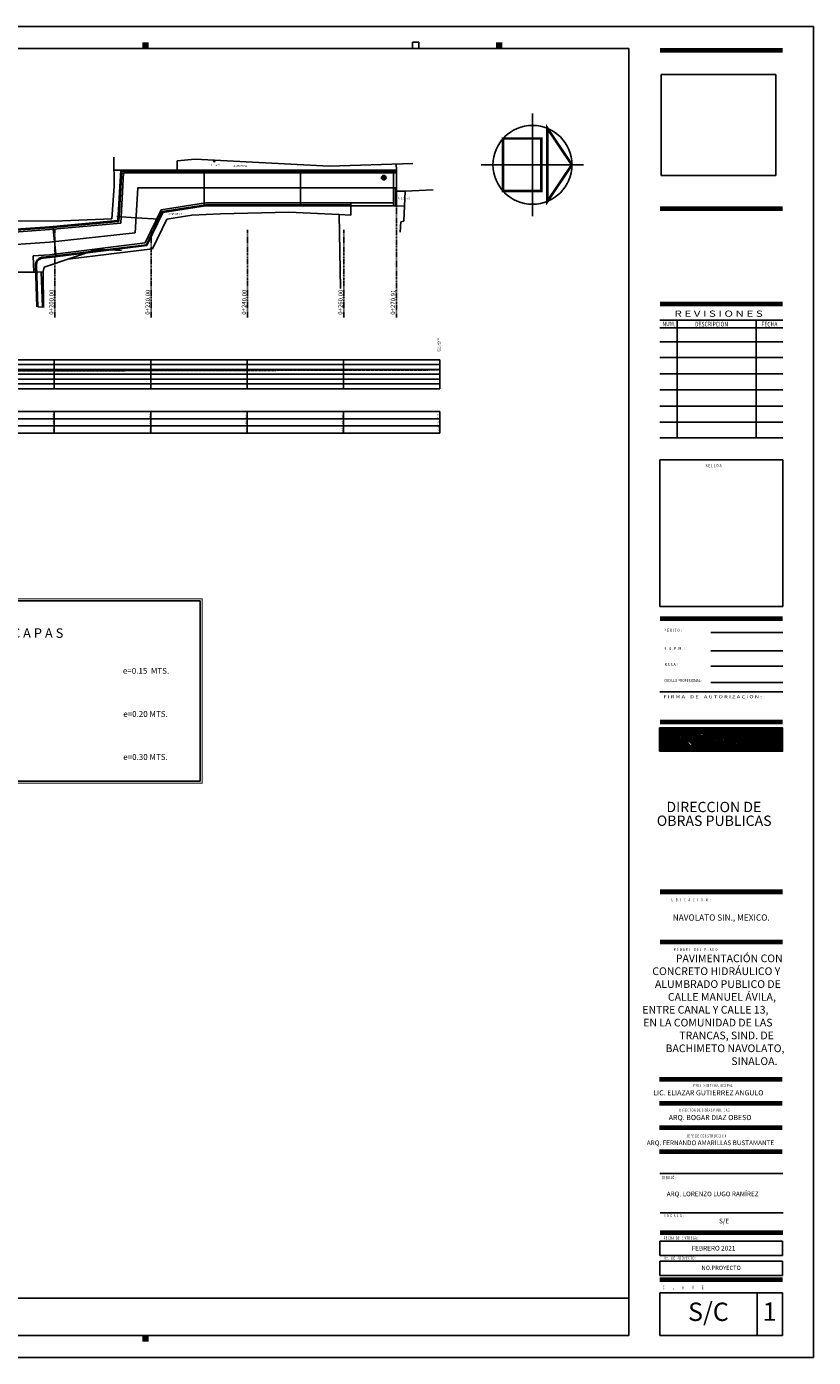
# Model space of a CAD drawing. Units: millimetres. Extents: x 1709 to 4459, y 607 to 2727.
# Drawn here: x 3736 to 3899, y 607 to 883 of the extents above; entities that cross this region are included whole.
import ezdxf
from ezdxf.enums import TextEntityAlignment as Align

# ---------------------------------------------------------------- set-up
doc = ezdxf.new("R2010")
doc.units = ezdxf.units.MM
doc.linetypes.add('CENTRO1', pattern=[0.44, 0.2, -0.08, 0.08, -0.08])
doc.linetypes.add('OCULTA2', pattern=[0.3, 0.2, -0.1])
for name, color, linetype in [('A-MRGN', 7, 'Continuous'), ('A_MRGN', 7, 'Continuous'), ('cuadro datos', 7, 'Continuous'), ('PIE DE PLANO', 7, 'Continuous'), ('SOLAPA', 7, 'Continuous'), ('TRAZO', 7, 'Continuous')]:
    doc.layers.add(name, color=color, linetype=linetype)
doc.styles.add('LEROY', font='simplex_.ttf')
doc.styles.add('ROMANS', font='romans.shx')
doc.styles.add('romant', font='romant.shx', dxfattribs={"height": 2})
doc.styles.get("Standard").update_dxf_attribs({"font": 'arial.ttf'})
doc.styles.add('STYLE1', font='romand.shx', dxfattribs={"height": 2})
picture_1 = doc.add_image_def('image1.jpg', size_in_pixel=(2581, 2271))

# ---------------------------------------------------------------- blocks, each defined once
blk = doc.blocks.new('A$C515C535F')
at = {"layer": 'A-MRGN', "color": 12, "true_color": 0xd10000}
for p, q in [((-0.038, 0.0085), (0.0778, 0.0085)), ((-0.038, 0.0071), (0.0778, 0.0071)), ((-0.038, 0.0058), (0.0778, 0.0058)), ((-0.038, 0.0044), (0.0778, 0.0044)), ((-0.038, 0.0031), (-0.0271, 0.0031)), ((-0.038, 0.0017), (-0.0271, 0.0017)), ((-0.038, 0.0004), (-0.0271, 0.0004)), ((-0.0256, 0.0031), (-0.0211, 0.0031)), ((-0.0256, 0.0017), (-0.0197, 0.0017)), ((-0.0256, 0.0004), (-0.0193, 0.0004)), ((-0.0191, 0.0031), (-0.0159, 0.0031)), ((-0.0181, 0.0017), (-0.0159, 0.0017)), ((-0.0178, 0.0004), (-0.0159, 0.0004)), ((-0.0143, 0.0031), (-0.0099, 0.0031)), ((-0.0143, 0.0017), (-0.0085, 0.0017)), ((-0.0143, 0.0004), (-0.0081, 0.0004)), ((-0.0079, 0.0031), (-0.0026, 0.0031)), ((-0.0069, 0.0017), (-0.0039, 0.0017)), ((-0.0065, 0.0004), (-0.0045, 0.0004)), ((-0.0029, 0.0004), (0.0061, 0.0004)), ((-0.0023, 0.0017), (0.0055, 0.0017)), ((0.0058, 0.0031), (0.0103, 0.0031)), ((0.0071, 0.0017), (0.011, 0.0017)), ((0.0077, 0.0004), (0.0118, 0.0004)), ((0.012, 0.0031), (0.0176, 0.0031)), ((0.0128, 0.0017), (0.0168, 0.0017)), ((0.0135, 0.0004), (0.016, 0.0004)), ((0.0169, 0.0004), (0.021, 0.0004)), ((0.0177, 0.0017), (0.021, 0.0017)), ((0.0185, 0.0031), (0.021, 0.0031)), ((0.0225, 0.0031), (0.0343, 0.0031)), ((0.0225, 0.0017), (0.0329, 0.0017)), ((0.0225, 0.0004), (0.0324, 0.0004)), ((0.0339, 0.0004), (0.0473, 0.0004)), ((0.0345, 0.0017), (0.0473, 0.0017)), ((0.0362, 0.0031), (0.0409, 0.0031)), ((0.0414, 0.0031), (0.0473, 0.0031)), ((0.0489, 0.0031), (0.0567, 0.0031)), ((0.0489, 0.0017), (0.0554, 0.0017)), ((0.0489, 0.0004), (0.0548, 0.0004)), ((0.0564, 0.0004), (0.0654, 0.0004)), ((0.057, 0.0017), (0.0648, 0.0017)), ((0.0587, 0.0031), (0.0632, 0.0031)), ((0.0651, 0.0031), (0.0778, 0.0031)), ((0.0664, 0.0017), (0.0778, 0.0017)), ((0.067, 0.0004), (0.0778, 0.0004)), ((-0.038, -0.001), (-0.0271, -0.001)), ((-0.038, -0.0023), (-0.0271, -0.0023)), ((-0.038, -0.0037), (-0.0271, -0.0037)), ((-0.038, -0.005), (-0.0271, -0.005)), ((-0.038, -0.0064), (-0.0271, -0.0064)), ((-0.038, -0.0077), (0.0778, -0.0077)), ((-0.038, -0.0091), (0.0778, -0.0091)), ((-0.038, -0.0104), (0.0778, -0.0104)), ((-0.038, -0.0118), (0.0778, -0.0118)), ((-0.0256, -0.001), (-0.0193, -0.001)), ((-0.0256, -0.0023), (-0.0198, -0.0023)), ((-0.0256, -0.0037), (-0.0214, -0.0037)), ((-0.0256, -0.005), (-0.0159, -0.005)), ((-0.0256, -0.0064), (-0.0159, -0.0064)), ((-0.0193, -0.0037), (-0.0159, -0.0037)), ((-0.0182, -0.0023), (-0.0159, -0.0023)), ((-0.0178, -0.001), (-0.0159, -0.001)), ((-0.0143, -0.001), (-0.0082, -0.001)), ((-0.0143, -0.0023), (-0.0089, -0.0023)), ((-0.0143, -0.005), (-0.0112, -0.005)), ((-0.0143, -0.0064), (-0.0099, -0.0064)), ((-0.0091, -0.005), (-0.0041, -0.005)), ((-0.0089, -0.0037), (-0.0046, -0.0037)), ((-0.0078, -0.0064), (-0.003, -0.0064)), ((-0.0073, -0.0023), (-0.0046, -0.0023)), ((-0.0066, -0.001), (-0.0046, -0.001)), ((-0.0031, -0.001), (0.0063, -0.001)), ((-0.0031, -0.0023), (0.0063, -0.0023)), ((-0.003, -0.0037), (0.0062, -0.0037)), ((-0.0025, -0.005), (0.0057, -0.005)), ((-0.0012, -0.0064), (0.0044, -0.0064)), ((0.0062, -0.0064), (0.0136, -0.0064)), ((0.0073, -0.005), (0.0136, -0.005)), ((0.0078, -0.001), (0.0125, -0.001)), ((0.0078, -0.0023), (0.0133, -0.0023)), ((0.0078, -0.0037), (0.0136, -0.0037)), ((0.0143, -0.001), (0.0152, -0.001)), ((0.0152, -0.0037), (0.021, -0.0037)), ((0.0152, -0.005), (0.021, -0.005)), ((0.0152, -0.0064), (0.021, -0.0064)), ((0.0153, -0.0023), (0.021, -0.0023)), ((0.0161, -0.001), (0.021, -0.001)), ((0.0225, -0.001), (0.0322, -0.001)), ((0.0225, -0.0023), (0.0322, -0.0023)), ((0.0225, -0.0037), (0.0323, -0.0037)), ((0.0225, -0.005), (0.0328, -0.005)), ((0.0225, -0.0064), (0.0339, -0.0064)), ((0.0338, -0.001), (0.0473, -0.001)), ((0.0338, -0.0023), (0.0473, -0.0023)), ((0.0338, -0.0037), (0.0473, -0.0037)), ((0.0343, -0.005), (0.0473, -0.005)), ((0.0357, -0.0064), (0.0473, -0.0064)), ((0.0489, -0.001), (0.0547, -0.001)), ((0.0489, -0.0023), (0.0547, -0.0023)), ((0.0489, -0.0037), (0.0548, -0.0037)), ((0.0489, -0.005), (0.0552, -0.005)), ((0.0489, -0.0064), (0.0564, -0.0064)), ((0.0562, -0.001), (0.0656, -0.001)), ((0.0562, -0.0023), (0.0656, -0.0023)), ((0.0563, -0.0037), (0.0655, -0.0037)), ((0.0568, -0.005), (0.065, -0.005)), ((0.0581, -0.0064), (0.0637, -0.0064)), ((0.0655, -0.0064), (0.0778, -0.0064)), ((0.0666, -0.005), (0.0778, -0.005)), ((0.0671, -0.0037), (0.0778, -0.0037)), ((0.0672, -0.001), (0.0778, -0.001)), ((0.0672, -0.0023), (0.0778, -0.0023))]:
    blk.add_line(p, q, dxfattribs=at)
for points in [[(-0.038, -0.0128), (0.0778, -0.0128), (0.0778, 0.0092), (-0.038, 0.0092)], [(0.0152, -0.0026), (0.0152, -0.0076), (0.0136, -0.0076), (0.0136, -0.003), (0.0097, 0.0041), (0.0115, 0.0041), (0.0147, -0.0018), (0.0182, 0.0041), (0.0191, 0.0041)], [(0.0303, -0.0022), (0.0303, -0.0014), (0.0225, -0.0014), (0.0225, 0.0033), (0.0303, 0.0033), (0.0303, 0.0041), (0.021, 0.0041), (0.021, -0.0076), (0.0303, -0.0076), (0.0303, -0.0069), (0.0225, -0.0069), (0.0225, -0.0022)], [(0.0528, 0.0041), (0.0434, 0.0041), (0.0434, 0.0033), (0.0473, 0.0033), (0.0473, -0.0076), (0.0489, -0.0076), (0.0489, 0.0033), (0.0528, 0.0033)]]:
    blk.add_lwpolyline(points, close=True, dxfattribs=at)
for points in [[(-0.0256, -0.0076), (-0.0256, -0.0045), (-0.0213, -0.0045, 0.357228), (-0.0178, -0.0006), (-0.0178, 0.0002, 0.36205), (-0.0212, 0.0041), (-0.0271, 0.0041), (-0.0271, -0.0076), (-0.0256, -0.0076)], [(0.0063, -0.0028), (0.0063, -0.0018), (0.0063, -0.0008, 0.176535), (0.0053, 0.0021), (0.0045, 0.0027), (0.004, 0.003), (0.0038, 0.0031, 0.095418), (0.0021, 0.0034), (0.0012, 0.0034, 0.095418), (-0.0006, 0.0031), (-0.0008, 0.003), (-0.0013, 0.0027), (-0.002, 0.0021, 0.176535), (-0.0031, -0.0008), (-0.0031, -0.0018), (-0.0031, -0.0028, 0.176535), (-0.002, -0.0057), (-0.0013, -0.0063), (-0.0008, -0.0066), (-0.0006, -0.0067, 0.095418), (0.0012, -0.007), (0.0021, -0.007, 0.095418), (0.0038, -0.0067), (0.004, -0.0066), (0.0045, -0.0063), (0.0053, -0.0057, 0.176535), (0.0063, -0.0028)], [(0.0656, -0.0028), (0.0656, -0.0018), (0.0656, -0.0008, 0.176535), (0.0646, 0.0021), (0.0639, 0.0027), (0.0633, 0.003), (0.0631, 0.0031, 0.095418), (0.0614, 0.0034), (0.0605, 0.0034, 0.095418), (0.0587, 0.0031), (0.0585, 0.003), (0.058, 0.0027), (0.0573, 0.0021, 0.176535), (0.0562, -0.0008), (0.0562, -0.0018), (0.0562, -0.0028, 0.176535), (0.0573, -0.0057), (0.058, -0.0063), (0.0585, -0.0066), (0.0587, -0.0067, 0.095418), (0.0605, -0.007), (0.0614, -0.007, 0.095418), (0.0631, -0.0067), (0.0633, -0.0066), (0.0639, -0.0063), (0.0646, -0.0057, 0.176535), (0.0656, -0.0028)]]:
    blk.add_lwpolyline(points, format="xyb", dxfattribs=at)
for points in [[(-0.0193, 0.0002, 0.403991), (-0.0224, 0.0034), (-0.0256, 0.0034), (-0.0256, -0.0039), (-0.0224, -0.0039, 0.403991), (-0.0193, -0.0006)], [(-0.01, 0.0041), (-0.0159, 0.0041), (-0.0159, -0.0076), (-0.0143, -0.0076), (-0.0143, -0.004), (-0.0122, -0.004), (-0.0087, -0.0076), (-0.0065, -0.0076), (-0.01, -0.004, 0.357228), (-0.0065, -0.0001), (-0.0065, 0.0002, 0.36205)], [(-0.0081, 0.0002, 0.403991), (-0.0112, 0.0034), (-0.0143, 0.0034), (-0.0143, -0.0034), (-0.0112, -0.0034, 0.403991), (-0.0081, -0.0001)], [(-0.0031, 0.0027, 0.212733), (-0.0046, -0.0008), (-0.0046, -0.0018), (-0.0046, -0.0028, 0.212733), (-0.0031, -0.0063, 0.174738), (0.0003, -0.0076), (0.0029, -0.0076, 0.174738), (0.0063, -0.0063, 0.212733), (0.0078, -0.0028), (0.0078, -0.0018), (0.0078, -0.0008, 0.212733), (0.0063, 0.0027, 0.174738), (0.0029, 0.0041), (0.0003, 0.0041, 0.174738)], [(0.0338, -0.0028), (0.0338, -0.0018), (0.0338, -0.0008, -0.176535), (0.0348, 0.0021), (0.0355, 0.0027), (0.0361, 0.003), (0.0363, 0.0031, -0.095418), (0.038, 0.0034), (0.0389, 0.0034, -0.093581), (0.0407, 0.0032), (0.0414, 0.0029), (0.0416, 0.0037, 0.087428), (0.0397, 0.0041), (0.0372, 0.0041, 0.174738), (0.0337, 0.0027, 0.212733), (0.0322, -0.0008), (0.0322, -0.0018), (0.0322, -0.0028, 0.212733), (0.0337, -0.0063, 0.174738), (0.0372, -0.0076), (0.0397, -0.0076, 0.087428), (0.0416, -0.0072), (0.0414, -0.0065), (0.0407, -0.0068, -0.093581), (0.0389, -0.007), (0.038, -0.007, -0.095418), (0.0363, -0.0067), (0.0361, -0.0066), (0.0355, -0.0063), (0.0348, -0.0057, -0.176535)], [(0.0562, 0.0027, 0.212733), (0.0547, -0.0008), (0.0547, -0.0018), (0.0547, -0.0028, 0.212733), (0.0562, -0.0063, 0.174738), (0.0596, -0.0076), (0.0622, -0.0076, 0.174738), (0.0656, -0.0063, 0.212733), (0.0672, -0.0028), (0.0672, -0.0018), (0.0672, -0.0008, 0.212733), (0.0656, 0.0027, 0.174738), (0.0622, 0.0041), (0.0596, 0.0041, 0.174738)]]:
    blk.add_lwpolyline(points, format="xyb", close=True, dxfattribs=at)

msp = doc.modelspace()

# ---------------------------------------------------------------- hatches: boundary and pattern name
at = {"linetype": 'OCULTA2'}
h = msp.add_hatch(color=5, dxfattribs=at)
h.set_gradient(color1=(0, 0, 255), one_color=1, tint=1, name='INVCURVED')
h.paths.add_polyline_path([(3809.219, 851.661, 1), (3810.16, 851.661, 1)])

# ---------------------------------------------------------------- linework, layer by layer
at = {"color": 5}
for p, q in [((3753.741, 849.81), (3753.69, 855.897)), ((3766.83, 855.181), (3770.519, 855.53)), ((3766.83, 855.181), (3766.83, 853.236)), ((3770.519, 855.53), (3798.327, 854.057)), ((3798.327, 854.057), (3815.697, 854.624)), ((3812.332, 853.236), (3812.29, 854.513)), ((3755.139, 853.236), (3753.712, 853.224)), ((3753.221, 843.092), (3753.741, 849.81)), ((3814.15, 848.859), (3812.332, 848.859)), ((3814.15, 848.859), (3813.829, 842.598)), ((3819.942, 849.121), (3814.15, 848.859)), ((3763.476, 844.983), (3772.67, 846.436)), ((3763.703, 844.618), (3772.67, 846.036)), ((3763.816, 844.436), (3772.67, 845.836)), ((3802.862, 846.436), (3802.862, 843.888)), ((3812.332, 845.836), (3813.991, 845.752)), ((3733.171, 842.611), (3743.039, 842.671)), ((3743.039, 842.671), (3753.221, 843.092)), ((3760.202, 838.101), (3763.476, 844.983)), ((3760.425, 837.728), (3763.703, 844.618)), ((3760.536, 837.542), (3763.816, 844.436)), ((3761.725, 836.888), (3764.667, 843.071)), ((3764.667, 843.071), (3769.867, 843.893)), ((3769.867, 843.893), (3775.822, 844.156)), ((3775.822, 844.156), (3790.007, 844.469)), ((3790.007, 844.469), (3800.468, 843.996)), ((3800.468, 843.996), (3800.689, 828.661)), ((3802.862, 843.888), (3800.468, 843.996)), ((3813.829, 842.598), (3813.23, 842.486)), ((3813.23, 842.486), (3813.127, 840.362)), ((3736.922, 835.428), (3737.031, 832.047)), ((3739.235, 833.061), (3750.255, 836.836)), ((3750.255, 836.836), (3755.245, 836.528)), ((3737.631, 832.05), (3729.244, 832.008)), ((3737.384, 833.513), (3737.664, 824.824)), ((3737.584, 833.512), (3737.864, 824.824)), ((3739.008, 832.086), (3737.631, 832.05)), ((3738.876, 824.769), (3738.593, 832.075)), ((3739.007, 832.197), (3739.235, 833.061)), ((3739.065, 824.682), (3739.007, 832.197)), ((3737.864, 824.824), (3738.876, 824.769)), ((3733.281, 811.656), (3741.421, 811.656)), ((3801.421, 811.731), (3801.421, 811.761))]:
    msp.add_line(p, q, dxfattribs=at)
at = {"color": 1}
for p, q in [((3754.529, 842.76), (3755.139, 853.236)), ((3754.718, 842.577), (3755.328, 853.036)), ((3755.097, 842.212), (3755.704, 852.636)), ((3755.139, 853.236), (3812.332, 853.236)), ((3755.328, 853.036), (3812.332, 853.036)), ((3755.704, 852.636), (3812.332, 852.636)), ((3811.732, 845.836), (3811.732, 852.636)), ((3758.079, 840.191), (3758.624, 849.536)), ((3758.624, 849.536), (3812.332, 849.536)), ((3812.132, 845.836), (3812.132, 849.536)), ((3772.67, 846.436), (3811.732, 846.436)), ((3772.67, 846.036), (3802.862, 846.036)), ((3772.67, 846.036), (3802.862, 846.036)), ((3772.67, 846.036), (3802.862, 846.036)), ((3772.67, 845.836), (3812.332, 845.836)), ((3802.862, 846.436), (3802.862, 843.888)), ((3740.342, 841.47), (3754.529, 842.76)), ((3740.342, 841.47), (3727.811, 840.583)), ((3740.342, 841.27), (3727.811, 840.383)), ((3740.342, 840.87), (3727.811, 839.983)), ((3740.342, 841.27), (3754.718, 842.577)), ((3740.342, 840.87), (3755.097, 842.212)), ((3740.342, 838.27), (3758.079, 840.191)), ((3740.342, 838.27), (3727.811, 837.383)), ((3740.342, 835.67), (3760.202, 838.101)), ((3740.342, 835.27), (3760.425, 837.728)), ((3740.342, 835.07), (3760.536, 837.542)), ((3740.342, 835.67), (3736.922, 835.428)), ((3740.342, 835.27), (3738.887, 835.167)), ((3740.342, 835.07), (3738.917, 834.969)), ((3744.112, 834.732), (3761.725, 836.888)), ((3733.281, 811.656), (3741.314, 811.656)), ((3741.314, 811.656), (3761.421, 811.616)), ((3761.421, 811.616), (3781.421, 811.716)), ((3781.421, 811.716), (3801.421, 811.761)), ((3801.421, 811.761), (3817.421, 811.831)), ((3817.421, 811.831), (3821.314, 811.918))]:
    msp.add_line(p, q, dxfattribs=at)
at = {"color": 4}
for p, q in [((3772.414, 849.536), (3772.414, 853.236)), ((3792.414, 849.536), (3792.414, 853.236)), ((3812.332, 853.236), (3812.332, 845.836)), ((3772.414, 849.536), (3772.414, 845.836)), ((3792.414, 849.536), (3792.414, 845.836)), ((3758.262, 843.336), (3754.269, 843.569)), ((3758.262, 843.336), (3763.157, 843.051)), ((3741.327, 838.377), (3740.982, 841.558)), ((3741.327, 838.377), (3741.671, 835.196))]:
    msp.add_line(p, q, dxfattribs=at)
for p, q in [((3758.624, 849.536), (3758.079, 840.191)), ((3758.624, 849.536), (3812.132, 849.536)), ((3661.368, 813.846), (3821.314, 813.846)), ((3661.368, 812.846), (3821.314, 812.846)), ((3741.314, 813.846), (3741.314, 807.846)), ((3741.314, 813.846), (3741.314, 807.846)), ((3741.314, 811.846), (3741.314, 812.296)), ((3761.314, 813.846), (3761.314, 807.846)), ((3781.314, 813.846), (3781.314, 807.846)), ((3801.314, 813.846), (3801.314, 807.846)), ((3821.314, 813.846), (3821.314, 807.846)), ((3661.368, 811.846), (3821.314, 811.846)), ((3661.368, 810.846), (3821.314, 810.846)), ((3661.368, 809.846), (3821.314, 809.846)), ((3661.368, 808.846), (3821.314, 808.846)), ((3661.368, 807.846), (3821.314, 807.846)), ((3661.368, 803.116), (3821.314, 803.116)), ((3661.368, 801.616), (3821.314, 801.616)), ((3741.314, 803.116), (3741.314, 798.616)), ((3741.314, 803.116), (3741.314, 798.616)), ((3761.314, 803.116), (3761.314, 798.616)), ((3781.314, 803.116), (3781.314, 798.616)), ((3801.314, 803.116), (3801.314, 798.616)), ((3821.314, 803.116), (3821.314, 798.616)), ((3661.368, 800.116), (3821.314, 800.116)), ((3661.368, 798.616), (3821.314, 798.616))]:
    msp.add_line(p, q)
at = {"color": 0, "linetype": 'CENTRO1'}
for p, q in [((3761.314, 811.846), (3761.314, 812.296)), ((3781.314, 811.846), (3781.314, 812.156))]:
    msp.add_line(p, q, dxfattribs=at)
at = {"color": 0}
for p, q in [((3781.314, 811.846), (3781.314, 812.316)), ((3741.314, 811.846), (3741.314, 812.206)), ((3761.314, 811.846), (3761.314, 812.186))]:
    msp.add_line(p, q, dxfattribs=at)
at = {"color": 5, "linetype": 'OCULTA2'}
msp.add_line((3553.421, 811.146), (3821.314, 811.736), dxfattribs=at)
at = {"color": 6, "linetype": 'CENTRO1'}
for points in [[(3812.332, 845.836), (3812.332, 822.581)], [(3741.421, 840.818), (3741.421, 822.581)], [(3761.421, 840.818), (3761.421, 822.581)], [(3781.421, 840.818), (3781.421, 822.581)], [(3801.421, 840.818), (3801.421, 822.581)]]:
    msp.add_lwpolyline(points, dxfattribs=at)
for centre, radius in [((3774.501, 855.117), 0.15), ((3809.689, 851.661), 0.471)]:
    msp.add_circle(centre, radius)
at = {"color": 1}
for radius, start, end in [(1.7, 91.47929, 184.85866), (1.5, 91.74712, 184.98134)]:
    msp.add_arc((3739.083, 833.479), radius, start, end, dxfattribs=at)
at = {"layer": 'A-MRGN', "color": 12, "true_color": 0xd10000}
for p, q in [((3479.71, 883.016), (3898.866, 883.016)), ((3898.866, 883.016), (3898.866, 606.754)), ((3860.587, 878.481), (3487.484, 878.481)), ((3860.587, 611.289), (3860.587, 878.481)), ((3860.587, 611.289), (3860.587, 878.481)), ((3892.524, 822.078), (3867.003, 822.078)), ((3870.566, 822.078), (3870.566, 797.615)), ((3886.977, 822.078), (3886.977, 797.615)), ((3892.524, 820.459), (3867.003, 820.459)), ((3892.524, 817.565), (3867.003, 817.565)), ((3892.524, 814.326), (3867.003, 814.326)), ((3892.524, 810.94), (3867.003, 810.94)), ((3892.524, 807.627), (3867.003, 807.627)), ((3892.524, 804.241), (3867.003, 804.241)), ((3892.524, 800.928), (3867.003, 800.928)), ((3892.524, 797.615), (3867.003, 797.615)), ((3892.524, 793.05), (3867.003, 793.05)), ((3867.003, 793.05), (3867.003, 762.612)), ((3892.524, 762.612), (3892.524, 793.05)), ((3892.524, 762.612), (3867.003, 762.612)), ((3892.524, 757.23), (3877.607, 757.23)), ((3892.524, 753.46), (3877.607, 753.46)), ((3892.524, 750.25), (3877.607, 750.25)), ((3892.524, 746.831), (3877.607, 746.831)), ((3892.524, 744.885), (3867.003, 744.885)), ((3892.526, 644.936), (3867.004, 644.936)), ((3892.564, 636.746), (3867.043, 636.746)), ((3892.487, 630.898), (3866.966, 630.898)), ((3866.966, 627.907), (3866.966, 630.898)), ((3892.487, 630.898), (3892.487, 627.907)), ((3892.487, 627.907), (3866.966, 627.907)), ((3892.487, 626.725), (3866.966, 626.725)), ((3866.966, 623.734), (3866.966, 626.725)), ((3892.487, 626.725), (3892.487, 623.734)), ((3892.487, 623.734), (3866.966, 623.734)), ((3487.484, 619.07), (3860.587, 619.07)), ((3866.966, 620.165), (3866.966, 611.289)), ((3892.487, 620.165), (3866.966, 620.165)), ((3887.194, 620.165), (3887.194, 611.289)), ((3892.487, 620.165), (3892.487, 611.289)), ((3487.484, 611.289), (3860.587, 611.289)), ((3892.487, 611.289), (3866.966, 611.289)), ((3898.866, 606.754), (3479.71, 606.754))]:
    msp.add_line(p, q, dxfattribs=at)
at = {"layer": 'A-MRGN'}
for p, q in [((3815.678, 879.777), (3816.973, 879.777)), ((3815.678, 878.481), (3815.678, 879.777)), ((3816.973, 879.777), (3816.973, 878.481)), ((3816.973, 878.481), (3815.678, 878.481))]:
    msp.add_line(p, q, dxfattribs=at)
at = {"layer": 'A-MRGN', "color": 7, "const_width": 0.972}
for points in [[(3892.524, 878.075), (3867.003, 878.075)], [(3892.524, 845.217), (3867.003, 845.217)], [(3892.524, 825.463), (3867.003, 825.463)], [(3892.524, 760.129), (3867.003, 760.129)], [(3892.524, 738.643), (3867.003, 738.643)], [(3892.524, 703.401), (3867.003, 703.401)], [(3892.524, 693.01), (3867.003, 693.01)], [(3892.421, 664.45), (3866.9, 664.45)], [(3892.421, 659.462), (3866.9, 659.462)], [(3892.421, 654.474), (3866.9, 654.474)], [(3892.421, 649.486), (3866.9, 649.486)], [(3892.526, 632.651), (3867.004, 632.651)], [(3892.487, 622.855), (3866.966, 622.855)]]:
    msp.add_lwpolyline(points, dxfattribs=at)
at = {"layer": 'A-MRGN', "color": 7}
for points in [[(3759.585, 879.777), (3760.88, 879.777), (3759.585, 878.481), (3760.88, 878.481)], [(3759.585, 879.777), (3760.88, 879.777), (3759.585, 878.481), (3760.88, 878.481)], [(3833.007, 878.481), (3834.303, 878.481), (3833.007, 879.777), (3834.303, 879.777)], [(3833.007, 878.481), (3834.303, 878.481), (3833.007, 879.777), (3834.303, 879.777)], [(3759.585, 609.993), (3760.88, 609.993), (3759.585, 611.289), (3760.88, 611.289)], [(3759.585, 609.993), (3760.88, 609.993), (3759.585, 611.289), (3760.88, 611.289)]]:
    msp.add_solid(points, dxfattribs=at)
at = {"layer": 'cuadro datos', "const_width": 0.212}
msp.add_lwpolyline([(3591.756, 764.212), (3771.994, 764.212), (3771.994, 725.976), (3591.756, 725.976)], close=True, dxfattribs=at)
at = {"layer": 'cuadro datos'}
msp.add_lwpolyline([(3592.18, 763.789), (3771.571, 763.789), (3771.571, 726.4), (3592.18, 726.4)], close=True, dxfattribs=at)
at = {"layer": 'PIE DE PLANO'}
for p, q in [((3840.551, 843.7), (3840.551, 864.948)), ((3829.927, 854.324), (3851.175, 854.324))]:
    msp.add_line(p, q, dxfattribs=at)
at = {"layer": 'PIE DE PLANO', "color": 30, "const_width": 0.546}
for points in [[(3848.745, 854.324), (3843.647, 861.911), (3843.647, 846.737)], [(3842.372, 859.786), (3842.372, 848.861), (3834.444, 848.861), (3834.444, 859.786)]]:
    msp.add_lwpolyline(points, close=True, dxfattribs=at)
at = {"layer": 'PIE DE PLANO'}
msp.add_circle((3840.551, 854.324), 8.194, dxfattribs=at)

# ---------------------------------------------------------------- block references
at = {"color": 114, "xscale": 220.4429742921768, "yscale": 220.4429742921768, "zscale": 220.4429742921768}
msp.add_blockref('A$C515C535F', (3875.334, 735.417), dxfattribs=at)

# ---------------------------------------------------------------- texts
msp.add_text('11-pcfe', height=0.3972).set_placement((3773.865, 854.068))
at = {"color": 5}
for s, p in [('A=65.79m2', (3778.521, 853.894)), ('A=5.33m2', (3812.619, 847.17)), ('A=95.85m2', (3765.059, 843.899))]:
    msp.add_text(s, height=0.3972, dxfattribs=at).set_placement(p)
for s, p in [('0+200.00', (3741.113, 823.193)), ('0+220.00', (3761.113, 823.193)), ('0+240.00', (3781.113, 823.193)), ('0+260.00', (3801.113, 823.193)), ('0+270.91', (3812.023, 823.193))]:
    msp.add_text(s, height=0.9173, rotation=89.14032, dxfattribs=at).set_placement(p)
at = {"layer": 'A-MRGN', "color": 7, "style": 'ROMANS', "width": 0.789558}
msp.add_text('R E V I S I O N E S ', height=1.29564, dxfattribs=at).set_placement((3870.041, 822.775), (3888.893, 822.775), align=Align.FIT)
at = {"layer": 'A-MRGN', "color": 12, "true_color": 0xd10000, "style": 'ROMANS'}
for s, height, width, p in [('NUM.', 0.9717, 0.8, (3867.527, 820.814)), ('DESCRIPCION    ', 0.97173, 0.8, (3874.293, 820.764)), ('FECHA', 0.9717, 0.8, (3888.1, 820.764)), ('S E L L O S', 0.64782, 0.8, (3876.476, 791.556)), ('P E R I T O :', 0.64782, 0.8, (3867.896, 757.362)), ('R . O . P . M . :     ', 0.64782, 0.8, (3867.896, 753.591)), ('R.S.S.A. : ', 0.64782, 0.8, (3867.97, 750.274)), ('CEDULA PROFESIONAL:   ', 0.64782, 0.8, (3867.896, 746.931)), ('U     B     I     C     A     C     I     O     N     :', 0.64782, 0.6, (3869.345, 701.411)), ('N  O  M  B  R  E       D  E  L      P  L  A  N  O  ', 0.64782, 0.6, (3869.894, 691.102)), ('P R E S I D E N T E  M U N I C I P A L', 0.64782, 0.6, (3873.903, 662.879)), ('D I R E C T O R  D E  O B R A S  P U B L I C A S', 0.64782, 0.6, (3871.047, 657.754)), ('J E F E  D E  C O N S T R U C C I O N', 0.64782, 0.6, (3872.546, 652.397)), ('D I B U J Ò :', 0.64782, 0.6, (3867.481, 643.748)), ('E   S   C   A   L   A   :', 0.64782, 0.6, (3867.855, 635.871)), ('F E C H A   D E    E N T R E G A :', 0.64782, 0.6, (3867.824, 631.205)), ('N o .    D E    P R O Y E C T O :', 0.64782, 0.6, (3867.785, 627.047)), ('C            L            A            V            E', 0.75618, 0.6, (3867.584, 620.905))]:
    msp.add_text(s, height=height, dxfattribs=dict(at, width=width)).set_placement(p)
at = {"layer": 'A-MRGN', "color": 12, "true_color": 0xd10000, "style": 'ROMANS', "width": 0.754363}
msp.add_text('F I R M A    D E    A U T O R I Z A C I O N :', height=0.64782, dxfattribs=at).set_placement((3867.736, 743.571), (3888.168, 743.571), align=Align.FIT)
at = {"layer": 'A-MRGN', "style": 'ROMANS', "width": 0.811448}
msp.add_text('NAVOLATO SIN., MEXICO. ', height=1.29564, dxfattribs=at).set_placement((3869.659, 697.417), (3890.185, 697.417), align=Align.FIT)
at = {"layer": 'A-MRGN', "color": 7, "style": 'ROMANS'}
for s, height, p in [(' LIC. ELIAZAR GUTIERREZ ANGULO', 1.0689, (3865.307, 661.145)), ('ARQ. BOGAR DIAZ OBESO', 1.0689, (3868.847, 656.013)), ('ARQ. FERNANDO AMARILLAS BUSTAMANTE', 0.97173, (3864.282, 650.81)), ('ARQ. LORENZO LUGO RAMÍREZ', 0.97173, (3868.421, 640.198)), ('FEBRERO 2021', 0.97173, (3873.594, 628.934))]:
    msp.add_text(s, height=height, dxfattribs=at).set_placement(p)
at = {"layer": 'A-MRGN'}
for tag, text, height, style, p in [('S/E', '1:50', 0.9717, 'ROMANS', (3880.326, 634.934)), ('NO.PROYECTO', '', 0.872, 'ROMANS', (3879.726, 625.228)), ('S/C', 'A1.1', 3.8105, 'STYLE1', (3877.08, 615.727)), ('1', 'A1.1', 3.8105, 'STYLE1', (3889.767, 615.758))]:
    msp.add_attdef(tag, text=text, height=height, dxfattribs=dict(at, style=style)).set_placement(p, align=Align.MIDDLE)
at = {"layer": 'A_MRGN', "style": 'romant'}
for s, p in [('DIRECCION DE ', (3868.363, 719.943)), ('OBRAS PUBLICAS', (3866.364, 717.087))]:
    msp.add_text(s, height=2.14255, dxfattribs=at).set_placement(p)
at = {"layer": 'cuadro datos', "style": 'LEROY'}
for s, height, p in [('E S P E S O R E S    D E   C A P A S', 1.96976, (3704.483, 756.133, -0.492)), ('e=0.15  MTS.', 1.21641, (3755.55, 748.672, -0.492)), ('e=0.20 MTS.', 1.21641, (3755.628, 739.713, -0.492)), ('e=0.30 MTS.', 1.21641, (3755.628, 730.777, -0.492))]:
    msp.add_text(s, height=height, rotation=360, dxfattribs=at).set_placement(p)
at = {"layer": 'SOLAPA', "insert": (3862.139, 690.388), "char_height": 1.6, "attachment_point": 1, "style": 'STYLE1'}
msp.add_mtext_dynamic_manual_height_columns('\\pi5.1078;PAVIMENTACIÓN CON \\P\\pi2.0602;CONCRETO HIDRÁULICO Y \\P\\pi2.403;ALUMBRADO PUBLICO DE \\P\\pi4.0792;CALLE MANUEL ÁVILA, \\P\\pi0.76495;ENTRE CANAL Y CALLE 13, \\P\\pi0.87924;EN LA COMUNIDAD DE LAS \\P\\pi5.5649;TRANCAS, SIND. DE \\P\\pi3.7745;BACHIMETO NAVOLATO, \\P\\pi12.308;SINALOA.', width=34.82514, gutter_width=10, heights=[0], dxfattribs=at)
at = {"layer": 'TRAZO', "linetype": 'CENTRO1', "attachment_point": 1, "rotation": 90}
for s, insert, char_height in [('PSTV=O+279.92\\PELEV=19.836', (3820.842, 815.495), 0.28321), ('19.68', (3740.98, 801.795), 0.2172), ('19.81', (3740.98, 800.456), 0.2172), ('19.72', (3760.971, 801.794), 0.2172), ('19.77', (3760.971, 800.455), 0.2172), ('19.76', (3780.98, 801.795), 0.2172), ('19.87', (3780.98, 800.456), 0.2172), ('19.80', (3800.94, 801.771), 0.2172), ('19.836', (3820.837, 801.724), 0.2172), ('0+200', (3741.001, 798.852), 0.2172), ('0+220', (3760.99, 798.821), 0.2172), ('0+240', (3780.999, 798.822), 0.2172), ('19.90', (3800.94, 800.432), 0.2172), ('0+260', (3800.959, 798.798), 0.2172), ('20.04', (3820.837, 800.384), 0.2172), ('0+279.92', (3820.856, 798.75), 0.2172)]:
    msp.add_mtext_dynamic_manual_height_columns(s, width=3.76871, gutter_width=12.5, heights=[0], dxfattribs=dict(at, insert=insert, char_height=char_height))

# ---------------------------------------------------------------- referenced raster images: frames only (the image files are external)
at = {"color": 7, "true_color": 0xffffff}
image = msp.add_image(picture_1, insert=(3867.295, 852.129), size_in_units=(23.79, 20.933), dxfattribs=at)
image.dxf.flags = 7

doc.saveas('drawing.dxf')
